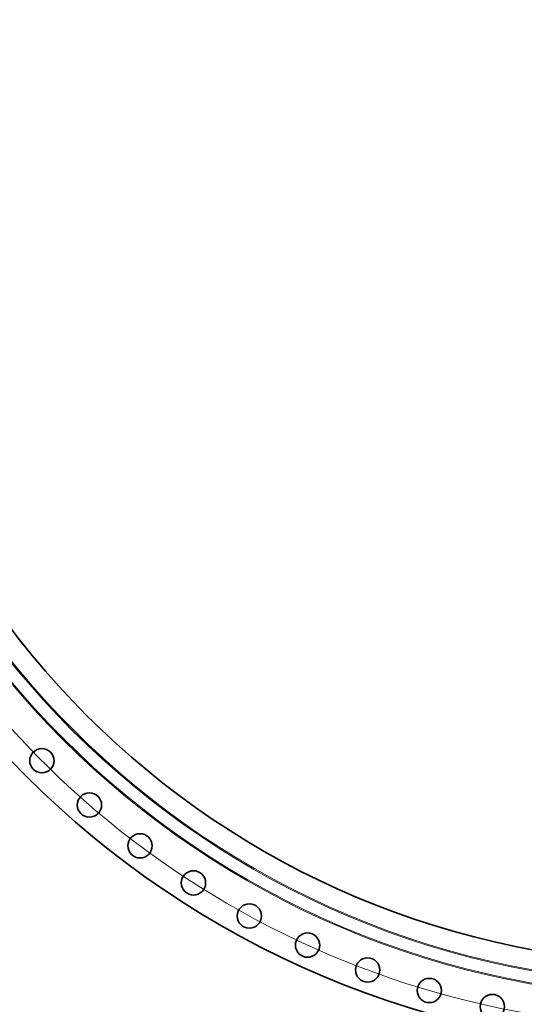
# Model space of a CAD drawing. Extents: x 0 to 10.8, y 0 to 8.3.
# Drawn here: x 1.7 to 3.1, y 2.8 to 5.5 of the extents above; entities that cross this region are included whole.
import ezdxf

# ---------------------------------------------------------------- set-up
doc = ezdxf.new("R2010")
doc.units = 0
doc.header["$MEASUREMENT"] = 0
doc.layers.get('0').update_dxf_attribs({"lineweight": 13})

# ---------------------------------------------------------------- blocks, each defined once
blk = doc.blocks.new('BLOCK10')
at = {"color": 172, "lineweight": 13, "ltscale": 0.03937}
blk.add_arc((0, 0), 51.75, 185.1025, 314.9403, dxfattribs=at)

msp = doc.modelspace()

# ---------------------------------------------------------------- linework, layer by layer
at = {"color": 7, "lineweight": 35, "ltscale": 0.03937}
for centre, radius in [((3.5432, 5.1996), 2.5478), ((3.5432, 5.1996), 2.3135), ((1.7842, 3.4406), 0.0332), ((1.9141, 3.3196), 0.0332), ((2.0524, 3.2081), 0.0332), ((2.1983, 3.1068), 0.0332), ((2.351, 3.0162), 0.0332), ((2.5098, 2.9367), 0.0332), ((2.6739, 2.8688), 0.0332), ((2.8424, 2.8127), 0.0332), ((3.0144, 2.7688), 0.0332)]:
    msp.add_circle(centre, radius, dxfattribs=at)
at = {"color": 7, "lineweight": 13, "ltscale": 0.03937}
for radius in [2.406, 2.4032, 2.3701, 2.3673]:
    msp.add_circle((3.5432, 5.1996), radius, dxfattribs=at)

# ---------------------------------------------------------------- block references
at = {"lineweight": 0, "xscale": 0.04807193019772216, "yscale": 0.04807193019772216, "zscale": 0.04807193019772216}
msp.add_blockref('BLOCK10', (3.5432, 5.1996), dxfattribs=at)

doc.saveas('drawing.dxf')
